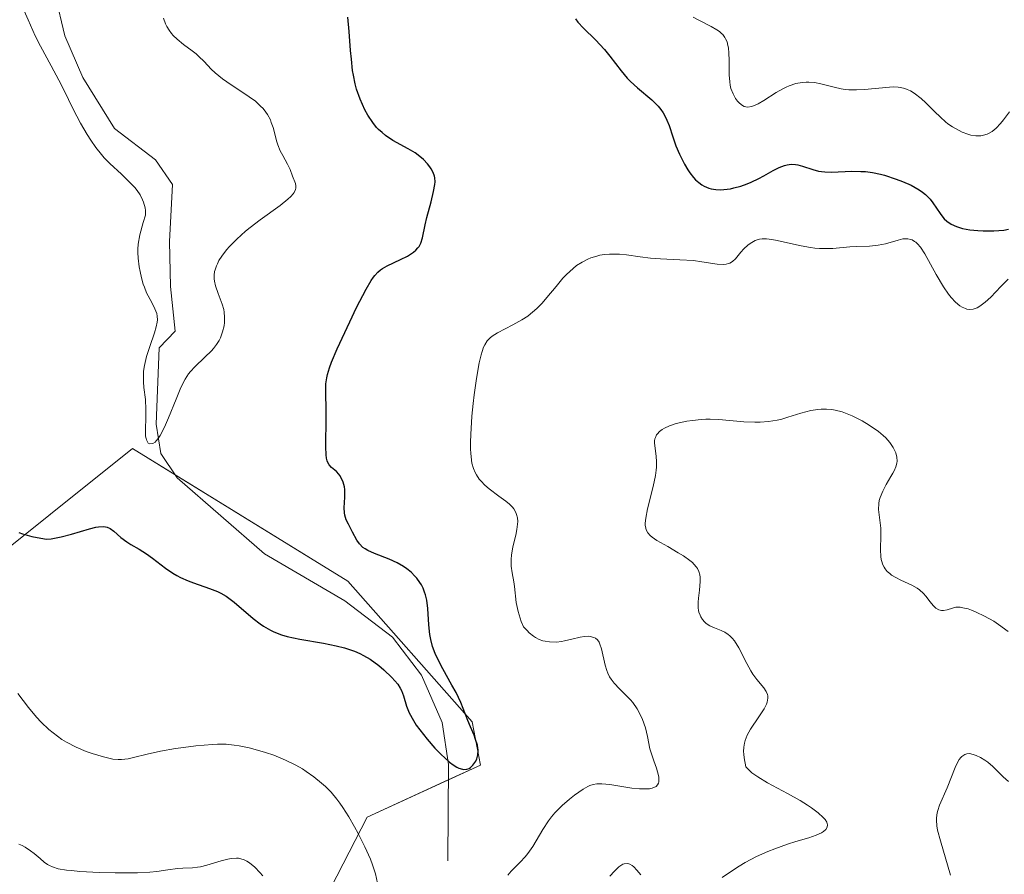
# Model space of a CAD drawing. Units: metres. Extents: x 628935 to 631495, y 4674098 to 4676458.
# Drawn here: x 630120 to 630202, y 4674890 to 4674962 of the extents above; entities that cross this region are included whole.
import ezdxf

# ---------------------------------------------------------------- set-up
doc = ezdxf.new("R2010")
doc.units = ezdxf.units.M
doc.header["$MEASUREMENT"] = 0
for name, color, linetype, lineweight in [('Corriente natural lineal', 142, 'Continuous', 13), ('Curva de nivel maestra', 36, 'Continuous', 30), ('Curva de nivel normal', 36, 'Continuous', 0), ('Matorral', 135, 'Continuous', 0), ('Matorral CxS', 135, 'Continuous', 0), ('Pastizal CxS', 92, 'Continuous', 0)]:
    doc.layers.add(name, color=color, linetype=linetype, lineweight=lineweight)

# ---------------------------------------------------------------- blocks, each defined once
blk = doc.blocks.new('*U174')
at = {"layer": 'Curva de nivel normal', "color": 36, "linetype": 'Continuous', "lineweight": 0}
for points in [[(630202.56, 4674910.72, 435), (630201.75, 4674911.3, 435), (630201.36, 4674911.56, 435), (630200.6, 4674912, 435), (630199.91, 4674912.33, 435), (630199.5, 4674912.5, 435), (630199.24, 4674912.59, 435), (630198.79, 4674912.7, 435), (630198.57, 4674912.73, 435), (630198.21, 4674912.73, 435), (630197.93, 4674912.67, 435), (630197.47, 4674912.51, 435), (630197.17, 4674912.46, 435), (630197.01, 4674912.46, 435), (630196.78, 4674912.53, 435), (630196.54, 4674912.67, 435), (630196.42, 4674912.77, 435), (630196.3, 4674912.89, 435), (630196.06, 4674913.19, 435), (630195.71, 4674913.65, 435), (630195.5, 4674913.88, 435), (630195.16, 4674914.2, 435), (630194.96, 4674914.34, 435), (630194.53, 4674914.59, 435), (630193.61, 4674915, 435), (630193.18, 4674915.21, 435), (630192.84, 4674915.42, 435), (630192.68, 4674915.54, 435), (630192.47, 4674915.73, 435), (630192.3, 4674915.95, 435), (630192.22, 4674916.07, 435), (630192.09, 4674916.34, 435), (630192.04, 4674916.48, 435), (630191.98, 4674916.72, 435), (630191.94, 4674916.97, 435), (630191.92, 4674917.54, 435), (630191.94, 4674918.76, 435), (630191.93, 4674919.34, 435), (630191.75, 4674920.89, 435), (630191.77, 4674921.39, 435), (630191.81, 4674921.64, 435), (630191.89, 4674921.9, 435), (630192.11, 4674922.44, 435), (630192.39, 4674922.98, 435), (630192.78, 4674923.64, 435), (630192.94, 4674923.93, 435), (630193.04, 4674924.13, 435), (630193.19, 4674924.47, 435), (630193.27, 4674924.76, 435), (630193.29, 4674924.94, 435), (630193.27, 4674925.28, 435), (630193.18, 4674925.62, 435), (630193.12, 4674925.79, 435), (630192.98, 4674926.07, 435), (630192.7, 4674926.49, 435), (630192.35, 4674926.88, 435), (630192.14, 4674927.08, 435), (630191.75, 4674927.41, 435), (630190.96, 4674927.95, 435), (630190.38, 4674928.3, 435), (630190.05, 4674928.48, 435), (630189.54, 4674928.73, 435), (630188.99, 4674928.95, 435), (630188.71, 4674929.04, 435), (630188.13, 4674929.19, 435), (630187.84, 4674929.24, 435), (630187.4, 4674929.28, 435), (630186.97, 4674929.28, 435), (630186.68, 4674929.25, 435), (630186.11, 4674929.16, 435), (630185.26, 4674928.94, 435), (630184.18, 4674928.6, 435), (630183.67, 4674928.45, 435), (630183.29, 4674928.36, 435), (630182.57, 4674928.24, 435), (630181.87, 4674928.19, 435), (630181.42, 4674928.19, 435), (630180.51, 4674928.23, 435), (630178.41, 4674928.41, 435), (630177.68, 4674928.43, 435), (630177.32, 4674928.43, 435), (630176.95, 4674928.41, 435), (630176.22, 4674928.34, 435), (630175.74, 4674928.27, 435), (630174.86, 4674928.07, 435), (630174.3, 4674927.88, 435), (630173.88, 4674927.69, 435), (630173.7, 4674927.59, 435), (630173.47, 4674927.42, 435), (630173.3, 4674927.23, 435), (630173.22, 4674927.13, 435), (630173.12, 4674926.92, 435), (630173.08, 4674926.81, 435), (630173.05, 4674926.63, 435), (630173.05, 4674926.45, 435), (630173.09, 4674926.02, 435), (630173.19, 4674925.33, 435), (630173.21, 4674924.91, 435), (630173.2, 4674924.44, 435), (630173.18, 4674924.18, 435), (630173.12, 4674923.75, 435), (630172.93, 4674922.83, 435), (630172.46, 4674920.96, 435), (630172.31, 4674920.18, 435), (630172.28, 4674919.76, 435), (630172.28, 4674919.58, 435), (630172.32, 4674919.34, 435), (630172.36, 4674919.2, 435), (630172.49, 4674918.95, 435), (630172.68, 4674918.73, 435), (630172.84, 4674918.59, 435), (630173.24, 4674918.32, 435), (630174.15, 4674917.8, 435), (630175.03, 4674917.29, 435), (630175.46, 4674917.03, 435), (630176, 4674916.64, 435), (630176.22, 4674916.46, 435), (630176.34, 4674916.33, 435), (630176.55, 4674916.08, 435), (630176.63, 4674915.96, 435), (630176.75, 4674915.71, 435), (630176.82, 4674915.44, 435), (630176.85, 4674915.26, 435), (630176.86, 4674914.88, 435), (630176.79, 4674914.16, 435), (630176.71, 4674913.49, 435), (630176.68, 4674913.15, 435), (630176.69, 4674912.68, 435), (630176.73, 4674912.46, 435), (630176.76, 4674912.32, 435), (630176.85, 4674912.06, 435), (630176.91, 4674911.94, 435), (630177.06, 4674911.71, 435), (630177.23, 4674911.51, 435), (630177.36, 4674911.39, 435), (630177.66, 4674911.19, 435), (630178.05, 4674911.01, 435), (630178.62, 4674910.79, 435), (630178.91, 4674910.65, 435), (630179.2, 4674910.46, 435), (630179.34, 4674910.35, 435), (630179.54, 4674910.16, 435), (630179.73, 4674909.92, 435), (630180.1, 4674909.34, 435), (630180.76, 4674908.04, 435), (630181.09, 4674907.43, 435), (630181.25, 4674907.16, 435), (630181.58, 4674906.7, 435), (630182.16, 4674906, 435), (630182.36, 4674905.71, 435), (630182.47, 4674905.46, 435), (630182.5, 4674905.33, 435), (630182.51, 4674905.14, 435), (630182.46, 4674904.82, 435), (630182.4, 4674904.65, 435), (630182.2, 4674904.26, 435), (630181.75, 4674903.58, 435), (630181.07, 4674902.56, 435), (630180.79, 4674902.05, 435), (630180.61, 4674901.61, 435), (630180.55, 4674901.39, 435), (630180.49, 4674901.05, 435), (630180.48, 4674900.68, 435), (630180.49, 4674900.48, 435), (630180.53, 4674900.16, 435), (630180.68, 4674899.42, 435), (630180.96, 4674899.12, 435), (630181.18, 4674898.92, 435), (630181.66, 4674898.56, 435), (630182.47, 4674898.06, 435), (630184.15, 4674897.18, 435), (630185.21, 4674896.59, 435), (630185.81, 4674896.22, 435), (630186.15, 4674895.99, 435), (630186.72, 4674895.57, 435), (630187.13, 4674895.19, 435), (630187.28, 4674895.02, 435), (630187.44, 4674894.78, 435), (630187.5, 4674894.56, 435), (630187.47, 4674894.36, 435), (630187.35, 4674894.17, 435), (630187.15, 4674894, 435), (630186.98, 4674893.89, 435), (630186.54, 4674893.7, 435), (630185.93, 4674893.49, 435), (630184.84, 4674893.17, 435), (630184.16, 4674892.96, 435), (630183.09, 4674892.57, 435), (630182.5, 4674892.33, 435), (630181.57, 4674891.91, 435), (630180.61, 4674891.41, 435), (630180.12, 4674891.12, 435), (630179.64, 4674890.81, 435), (630178.7, 4674890.16, 435)], [(630171.9, 4674890.39, 435), (630171.57, 4674890.79, 435), (630171.31, 4674891.06, 435), (630171.18, 4674891.16, 435), (630170.99, 4674891.28, 435), (630170.81, 4674891.34, 435), (630170.51, 4674891.31, 435), (630170.41, 4674891.27, 435), (630170.25, 4674891.18, 435), (630170.07, 4674891.05, 435), (630169.7, 4674890.7, 435), (630169.33, 4674890.27, 435)], [(630140.34, 4674890.31, 435), (630140.1, 4674890.58, 435), (630139.67, 4674891.02, 435), (630139.23, 4674891.39, 435), (630139.02, 4674891.53, 435), (630138.75, 4674891.66, 435), (630138.61, 4674891.71, 435), (630138.33, 4674891.77, 435), (630138.14, 4674891.78, 435), (630137.71, 4674891.75, 435), (630137.44, 4674891.7, 435), (630136.87, 4674891.56, 435), (630135.69, 4674891.21, 435), (630135.15, 4674891.07, 435), (630134.91, 4674891.02, 435), (630134.47, 4674890.97, 435), (630133.66, 4674890.94, 435), (630133.22, 4674890.91, 435), (630132.42, 4674890.8, 435), (630131.49, 4674890.68, 435), (630130.92, 4674890.62, 435), (630129.9, 4674890.56, 435), (630129.31, 4674890.55, 435), (630128.03, 4674890.55, 435), (630126.71, 4674890.59, 435), (630125.07, 4674890.68, 435), (630124.39, 4674890.74, 435), (630123.95, 4674890.79, 435), (630123.28, 4674890.9, 435), (630122.79, 4674891.05, 435), (630122.54, 4674891.16, 435), (630122.39, 4674891.25, 435), (630122.1, 4674891.46, 435), (630121.76, 4674891.75, 435), (630121.25, 4674892.18, 435), (630120.97, 4674892.39, 435), (630120.5, 4674892.69, 435), (630120.25, 4674892.83, 435), (630119.99, 4674892.95, 435)]]:
    blk.add_polyline3d(points, dxfattribs=at)
blk = doc.blocks.new('*U177')
at = {"layer": 'Curva de nivel normal', "color": 36, "linetype": 'Continuous', "lineweight": 0}
for points in [[(630202.56, 4674940.13, 430), (630201.97, 4674939.52, 430), (630201.11, 4674938.62, 430), (630200.66, 4674938.21, 430), (630200.21, 4674937.88, 430), (630199.99, 4674937.75, 430), (630199.66, 4674937.64, 430), (630199.34, 4674937.61, 430), (630199.13, 4674937.63, 430), (630199, 4674937.67, 430), (630198.73, 4674937.79, 430), (630198.54, 4674937.91, 430), (630198.17, 4674938.22, 430), (630197.81, 4674938.6, 430), (630197.59, 4674938.89, 430), (630197.18, 4674939.49, 430), (630196.57, 4674940.51, 430), (630195.62, 4674942.24, 430), (630195.24, 4674942.81, 430), (630195.01, 4674943.08, 430), (630194.86, 4674943.22, 430), (630194.76, 4674943.29, 430), (630194.56, 4674943.41, 430), (630194.44, 4674943.45, 430), (630194.2, 4674943.5, 430), (630193.95, 4674943.51, 430), (630193.77, 4674943.49, 430), (630193.38, 4674943.4, 430), (630192.34, 4674943.09, 430), (630191.71, 4674942.96, 430), (630190.99, 4674942.89, 430), (630189.92, 4674942.85, 430), (630189.35, 4674942.82, 430), (630187.94, 4674942.7, 430), (630187.5, 4674942.68, 430), (630186.81, 4674942.69, 430), (630186.44, 4674942.72, 430), (630186.06, 4674942.77, 430), (630185.28, 4674942.91, 430), (630183.14, 4674943.4, 430), (630182.62, 4674943.48, 430), (630182.4, 4674943.51, 430), (630182.03, 4674943.51, 430), (630181.82, 4674943.48, 430), (630181.69, 4674943.45, 430), (630181.44, 4674943.36, 430), (630181.02, 4674943.12, 430), (630180.84, 4674942.98, 430), (630180.49, 4674942.67, 430), (630180.25, 4674942.4, 430), (630179.8, 4674941.83, 430), (630179.55, 4674941.6, 430), (630179.34, 4674941.47, 430), (630179.22, 4674941.43, 430), (630179.02, 4674941.38, 430), (630178.8, 4674941.36, 430), (630178.28, 4674941.38, 430), (630177.01, 4674941.58, 430), (630176.29, 4674941.68, 430), (630175.15, 4674941.75, 430), (630173.55, 4674941.82, 430), (630172.71, 4674941.89, 430), (630171.85, 4674942, 430), (630170.7, 4674942.15, 430), (630170.13, 4674942.21, 430), (630169.57, 4674942.23, 430), (630169.29, 4674942.22, 430), (630168.88, 4674942.19, 430), (630168.48, 4674942.13, 430), (630168.23, 4674942.06, 430), (630167.72, 4674941.9, 430), (630167.47, 4674941.8, 430), (630167, 4674941.55, 430), (630166.54, 4674941.26, 430), (630166.25, 4674941.03, 430), (630165.69, 4674940.53, 430), (630165.4, 4674940.21, 430), (630164.83, 4674939.53, 430), (630164.07, 4674938.59, 430), (630163.68, 4674938.14, 430), (630163.26, 4674937.71, 430), (630163.04, 4674937.51, 430), (630162.7, 4674937.23, 430), (630162.46, 4674937.05, 430), (630161.97, 4674936.73, 430), (630161.23, 4674936.32, 430), (630159.93, 4674935.65, 430), (630159.5, 4674935.38, 430), (630159.32, 4674935.24, 430), (630159.08, 4674934.98, 430), (630158.87, 4674934.65, 430), (630158.78, 4674934.45, 430), (630158.65, 4674934.09, 430), (630158.57, 4674933.81, 430), (630158.42, 4674933.14, 430), (630158.18, 4674931.83, 430), (630157.99, 4674930.46, 430), (630157.91, 4674929.75, 430), (630157.81, 4674928.68, 430), (630157.71, 4674927.17, 430), (630157.69, 4674926.51, 430), (630157.69, 4674925.93, 430), (630157.71, 4674925.59, 430), (630157.77, 4674925.01, 430), (630157.81, 4674924.76, 430), (630157.93, 4674924.33, 430), (630158.07, 4674923.99, 430), (630158.18, 4674923.79, 430), (630158.42, 4674923.44, 430), (630158.57, 4674923.26, 430), (630158.89, 4674922.93, 430), (630159.25, 4674922.61, 430), (630160.06, 4674922, 430), (630160.65, 4674921.58, 430), (630160.93, 4674921.34, 430), (630161.19, 4674921.09, 430), (630161.3, 4674920.95, 430), (630161.48, 4674920.64, 430), (630161.54, 4674920.47, 430), (630161.61, 4674920.2, 430), (630161.63, 4674919.89, 430), (630161.62, 4674919.68, 430), (630161.56, 4674919.23, 430), (630161.46, 4674918.75, 430), (630161.22, 4674917.78, 430), (630161.1, 4674917.09, 430), (630161.07, 4674916.76, 430), (630161.08, 4674916.16, 430), (630161.16, 4674915.6, 430), (630161.31, 4674914.85, 430), (630161.37, 4674914.46, 430), (630161.51, 4674913.14, 430), (630161.66, 4674912.38, 430), (630161.82, 4674911.83, 430), (630161.92, 4674911.54, 430), (630162.12, 4674911.09, 430), (630162.41, 4674910.78, 430), (630162.59, 4674910.61, 430), (630162.94, 4674910.33, 430), (630163.1, 4674910.22, 430), (630163.42, 4674910.05, 430), (630163.72, 4674909.94, 430), (630163.91, 4674909.89, 430), (630164.28, 4674909.84, 430), (630164.87, 4674909.83, 430), (630165.27, 4674909.88, 430), (630165.54, 4674909.93, 430), (630166.15, 4674910.06, 430), (630166.84, 4674910.23, 430), (630167.19, 4674910.29, 430), (630167.52, 4674910.31, 430), (630167.68, 4674910.3, 430), (630167.98, 4674910.22, 430), (630168.11, 4674910.15, 430), (630168.28, 4674910.01, 430), (630168.42, 4674909.81, 430), (630168.49, 4674909.64, 430), (630168.62, 4674909.26, 430), (630168.92, 4674907.89, 430), (630169.06, 4674907.44, 430), (630169.15, 4674907.22, 430), (630169.3, 4674906.92, 430), (630169.42, 4674906.74, 430), (630169.68, 4674906.39, 430), (630170.13, 4674905.92, 430), (630170.74, 4674905.32, 430), (630171.04, 4674905.01, 430), (630171.24, 4674904.77, 430), (630171.59, 4674904.25, 430), (630171.89, 4674903.72, 430), (630172.05, 4674903.36, 430), (630172.29, 4674902.66, 430), (630172.46, 4674901.93, 430), (630172.67, 4674900.92, 430), (630172.85, 4674900.34, 430), (630173, 4674899.9, 430), (630173.22, 4674899.3, 430), (630173.31, 4674899, 430), (630173.4, 4674898.58, 430), (630173.42, 4674898.38, 430), (630173.4, 4674898.15, 430), (630173.37, 4674898.04, 430), (630173.3, 4674897.9, 430), (630173.19, 4674897.78, 430), (630172.85, 4674897.62, 430), (630172.63, 4674897.58, 430), (630172.1, 4674897.56, 430), (630171.8, 4674897.57, 430), (630171.16, 4674897.64, 430), (630169.32, 4674897.92, 430), (630168.65, 4674897.99, 430), (630168.38, 4674897.99, 430), (630168.22, 4674897.98, 430), (630167.93, 4674897.93, 430), (630167.66, 4674897.84, 430), (630167.48, 4674897.76, 430), (630167.08, 4674897.53, 430), (630166.36, 4674897.03, 430), (630165.96, 4674896.72, 430), (630165.34, 4674896.18, 430), (630164.74, 4674895.57, 430), (630164.46, 4674895.24, 430), (630164.2, 4674894.89, 430), (630163.72, 4674894.17, 430), (630162.88, 4674892.76, 430), (630162.47, 4674892.16, 430), (630162.26, 4674891.9, 430), (630161.84, 4674891.45, 430), (630161.07, 4674890.71, 430), (630160.79, 4674890.35, 430)], [(630149.91, 4674889.7, 430), (630149.75, 4674890.48, 430), (630149.52, 4674891.22, 430), (630149.33, 4674891.71, 430), (630148.87, 4674892.73, 430), (630148.31, 4674893.84, 430), (630148, 4674894.41, 430), (630147.52, 4674895.24, 430), (630147.02, 4674896.02, 430), (630146.78, 4674896.38, 430), (630146.53, 4674896.7, 430), (630146.05, 4674897.28, 430), (630145.57, 4674897.76, 430), (630145.25, 4674898.05, 430), (630144.62, 4674898.56, 430), (630143.98, 4674899.02, 430), (630143.65, 4674899.23, 430), (630143.12, 4674899.54, 430), (630142.25, 4674899.97, 430), (630141.26, 4674900.37, 430), (630140.57, 4674900.61, 430), (630140.11, 4674900.75, 430), (630139.21, 4674901, 430), (630138.38, 4674901.17, 430), (630137.96, 4674901.23, 430), (630137.3, 4674901.29, 430), (630136.57, 4674901.29, 430), (630136.16, 4674901.28, 430), (630134.75, 4674901.15, 430), (630133.74, 4674901.03, 430), (630133.07, 4674900.93, 430), (630131.82, 4674900.72, 430), (630130.69, 4674900.47, 430), (630129.55, 4674900.19, 430), (630129.1, 4674900.09, 430), (630128.55, 4674900.02, 430), (630128.28, 4674900.02, 430), (630127.84, 4674900.06, 430), (630127.6, 4674900.1, 430), (630127.04, 4674900.23, 430), (630126.11, 4674900.51, 430), (630125.6, 4674900.7, 430), (630124.78, 4674901.04, 430), (630123.97, 4674901.46, 430), (630123.58, 4674901.7, 430), (630123.2, 4674901.96, 430), (630122.48, 4674902.53, 430), (630121.84, 4674903.14, 430), (630121.45, 4674903.56, 430), (630120.78, 4674904.36, 430), (630119.9, 4674905.54, 430)]]:
    blk.add_polyline3d(points, dxfattribs=at)
blk = doc.blocks.new('*U191')
at = {"layer": 'Curva de nivel normal', "color": 36, "linetype": 'Continuous', "lineweight": 0}
blk.add_polyline3d([(630202.6, 4674898.18, 440), (630202.16, 4674898.56, 440), (630201.6, 4674899.14, 440), (630201.3, 4674899.43, 440), (630200.86, 4674899.8, 440), (630200.62, 4674899.96, 440), (630200.26, 4674900.19, 440), (630199.91, 4674900.36, 440), (630199.74, 4674900.42, 440), (630199.46, 4674900.5, 440), (630199.32, 4674900.51, 440), (630199.13, 4674900.5, 440), (630198.95, 4674900.44, 440), (630198.86, 4674900.39, 440), (630198.69, 4674900.26, 440), (630198.61, 4674900.18, 440), (630198.49, 4674900.02, 440), (630198.37, 4674899.82, 440), (630198.14, 4674899.36, 440), (630197.48, 4674897.66, 440), (630196.85, 4674896.2, 440), (630196.7, 4674895.77, 440), (630196.64, 4674895.57, 440), (630196.58, 4674895.16, 440), (630196.58, 4674894.95, 440), (630196.62, 4674894.48, 440), (630196.68, 4674894.12, 440), (630196.91, 4674893.22, 440), (630197.76, 4674890.35, 440)], dxfattribs=at)
blk = doc.blocks.new('*U198')
at = {"layer": 'Curva de nivel maestra', "color": 36, "linetype": 'Continuous', "lineweight": 30}
for points in [[(630119.97, 4674918.99, 425), (630120.3, 4674918.87, 425), (630121.07, 4674918.65, 425), (630121.52, 4674918.55, 425), (630122.28, 4674918.42, 425), (630122.68, 4674918.45, 425), (630122.96, 4674918.49, 425), (630123.53, 4674918.61, 425), (630124.38, 4674918.83, 425), (630125.87, 4674919.28, 425), (630126.42, 4674919.42, 425), (630126.64, 4674919.46, 425), (630127.01, 4674919.49, 425), (630127.22, 4674919.46, 425), (630127.35, 4674919.42, 425), (630127.61, 4674919.3, 425), (630127.9, 4674919.1, 425), (630128.51, 4674918.57, 425), (630128.99, 4674918.19, 425), (630129.32, 4674917.98, 425), (630130.02, 4674917.58, 425), (630130.65, 4674917.19, 425), (630131.14, 4674916.83, 425), (630132.24, 4674915.99, 425), (630132.85, 4674915.59, 425), (630133.16, 4674915.4, 425), (630133.48, 4674915.23, 425), (630134.12, 4674914.95, 425), (630134.55, 4674914.78, 425), (630135.91, 4674914.31, 425), (630136.56, 4674914.05, 425), (630136.85, 4674913.9, 425), (630137.28, 4674913.65, 425), (630137.96, 4674913.16, 425), (630139.55, 4674911.8, 425), (630140.12, 4674911.36, 425), (630140.41, 4674911.16, 425), (630140.99, 4674910.82, 425), (630141.28, 4674910.67, 425), (630141.92, 4674910.43, 425), (630142.38, 4674910.29, 425), (630143.44, 4674910.06, 425), (630145.42, 4674909.74, 425), (630146.48, 4674909.52, 425), (630147.17, 4674909.34, 425), (630147.51, 4674909.24, 425), (630148, 4674909.06, 425), (630148.46, 4674908.86, 425), (630148.76, 4674908.71, 425), (630149.3, 4674908.39, 425), (630150.03, 4674907.87, 425), (630150.45, 4674907.52, 425), (630151.12, 4674906.88, 425), (630151.61, 4674906.31, 425), (630151.82, 4674905.99, 425), (630151.93, 4674905.78, 425), (630152.09, 4674905.34, 425), (630152.35, 4674904.47, 425), (630152.58, 4674903.92, 425), (630152.93, 4674903.27, 425), (630153.16, 4674902.9, 425), (630153.76, 4674902.1, 425), (630154.07, 4674901.72, 425), (630154.72, 4674900.98, 425), (630155.22, 4674900.46, 425), (630155.93, 4674899.81, 425), (630156.25, 4674899.57, 425), (630156.54, 4674899.39, 425), (630156.71, 4674899.3, 425), (630157.01, 4674899.2, 425), (630157.14, 4674899.18, 425), (630157.37, 4674899.2, 425), (630157.57, 4674899.28, 425), (630157.68, 4674899.35, 425), (630157.88, 4674899.55, 425), (630158.06, 4674899.77, 425), (630158.13, 4674899.89, 425), (630158.22, 4674900.08, 425), (630158.31, 4674900.41, 425), (630158.33, 4674900.79, 425), (630158.31, 4674901, 425), (630158.26, 4674901.22, 425), (630158.11, 4674901.7, 425), (630157.98, 4674902.04, 425), (630157.68, 4674902.74, 425), (630157.46, 4674903.27, 425), (630156.87, 4674904.78, 425), (630156.48, 4674905.62, 425), (630156.14, 4674906.24, 425), (630155.38, 4674907.58, 425), (630154.87, 4674908.56, 425), (630154.74, 4674908.87, 425), (630154.52, 4674909.47, 425), (630154.37, 4674910.05, 425), (630154.3, 4674910.45, 425), (630154.21, 4674911.27, 425), (630154.12, 4674912.63, 425), (630154.03, 4674913.33, 425), (630153.93, 4674913.78, 425), (630153.86, 4674914, 425), (630153.74, 4674914.32, 425), (630153.59, 4674914.62, 425), (630153.47, 4674914.81, 425), (630153.2, 4674915.17, 425), (630153.05, 4674915.34, 425), (630152.72, 4674915.66, 425), (630152.36, 4674915.95, 425), (630152.1, 4674916.13, 425), (630151.56, 4674916.44, 425), (630150.91, 4674916.74, 425), (630149.66, 4674917.23, 425), (630149.13, 4674917.47, 425), (630148.9, 4674917.6, 425), (630148.71, 4674917.73, 425), (630148.41, 4674918.02, 425), (630148.19, 4674918.33, 425), (630147.85, 4674919, 425), (630147.49, 4674919.68, 425), (630147.32, 4674920.04, 425), (630147.2, 4674920.42, 425), (630147.16, 4674920.62, 425), (630147.14, 4674921.04, 425), (630147.19, 4674921.93, 425), (630147.2, 4674922.37, 425), (630147.19, 4674922.58, 425), (630147.16, 4674922.79, 425), (630147.06, 4674923.18, 425), (630146.9, 4674923.53, 425), (630146.78, 4674923.74, 425), (630146.69, 4674923.86, 425), (630146.5, 4674924.06, 425), (630146.36, 4674924.19, 425), (630146.07, 4674924.41, 425), (630145.88, 4674924.62, 425), (630145.78, 4674924.83, 425), (630145.73, 4674924.95, 425), (630145.68, 4674925.18, 425), (630145.65, 4674925.46, 425), (630145.61, 4674926.14, 425), (630145.65, 4674928.57, 425), (630145.64, 4674929.31, 425), (630145.6, 4674930.57, 425), (630145.62, 4674931.39, 425), (630145.69, 4674931.9, 425), (630145.75, 4674932.17, 425), (630145.92, 4674932.74, 425), (630146.09, 4674933.19, 425), (630146.56, 4674934.31, 425), (630147.61, 4674936.57, 425), (630148.18, 4674937.77, 425), (630148.98, 4674939.3, 425), (630149.4, 4674940.02, 425), (630149.59, 4674940.3, 425), (630149.71, 4674940.45, 425), (630149.94, 4674940.71, 425), (630150.18, 4674940.91, 425), (630150.35, 4674941.03, 425), (630150.74, 4674941.25, 425), (630151.85, 4674941.77, 425), (630152.42, 4674942.06, 425), (630152.92, 4674942.39, 425), (630153.13, 4674942.56, 425), (630153.3, 4674942.74, 425), (630153.39, 4674942.87, 425), (630153.54, 4674943.14, 425), (630153.69, 4674943.59, 425), (630153.91, 4674944.66, 425), (630154.05, 4674945.29, 425), (630154.39, 4674946.6, 425), (630154.61, 4674947.46, 425), (630154.72, 4674948.04, 425), (630154.74, 4674948.27, 425), (630154.72, 4674948.59, 425), (630154.68, 4674948.74, 425), (630154.57, 4674949.04, 425), (630154.4, 4674949.35, 425), (630154.3, 4674949.51, 425), (630154.11, 4674949.75, 425), (630153.76, 4674950.13, 425), (630153.32, 4674950.49, 425), (630153.06, 4674950.67, 425), (630152.49, 4674951.01, 425), (630151.21, 4674951.71, 425), (630150.59, 4674952.13, 425), (630150.3, 4674952.37, 425), (630150.02, 4674952.63, 425), (630149.85, 4674952.81, 425), (630149.53, 4674953.21, 425), (630149.12, 4674953.84, 425), (630148.88, 4674954.28, 425), (630148.48, 4674955.16, 425), (630148.18, 4674956, 425), (630148.06, 4674956.44, 425), (630147.91, 4674957.16, 425), (630147.84, 4674957.57, 425), (630147.74, 4674958.5, 425), (630147.68, 4674959.22, 425), (630147.56, 4674960.82, 425), (630147.45, 4674962.01, 425)], [(630166.45, 4674961.86, 425), (630166.66, 4674961.6, 425), (630167.11, 4674961.1, 425), (630168.11, 4674960.12, 425), (630168.86, 4674959.32, 425), (630169.33, 4674958.74, 425), (630170.27, 4674957.52, 425), (630170.77, 4674956.93, 425), (630171.04, 4674956.64, 425), (630171.63, 4674956.11, 425), (630172.82, 4674955.11, 425), (630173.34, 4674954.59, 425), (630173.57, 4674954.31, 425), (630173.76, 4674954.02, 425), (630173.88, 4674953.82, 425), (630174.08, 4674953.4, 425), (630174.26, 4674952.96, 425), (630174.58, 4674952.02, 425), (630174.84, 4674951.27, 425), (630175.13, 4674950.58, 425), (630175.29, 4674950.23, 425), (630175.55, 4674949.73, 425), (630175.83, 4674949.25, 425), (630175.99, 4674949.02, 425), (630176.31, 4674948.61, 425), (630176.47, 4674948.43, 425), (630176.74, 4674948.2, 425), (630177.01, 4674948, 425), (630177.2, 4674947.9, 425), (630177.58, 4674947.74, 425), (630177.78, 4674947.68, 425), (630178.18, 4674947.62, 425), (630178.58, 4674947.6, 425), (630178.84, 4674947.61, 425), (630179.38, 4674947.68, 425), (630179.67, 4674947.75, 425), (630180.24, 4674947.9, 425), (630180.78, 4674948.09, 425), (630181.12, 4674948.24, 425), (630181.75, 4674948.54, 425), (630182.18, 4674948.77, 425), (630182.94, 4674949.2, 425), (630183.45, 4674949.47, 425), (630183.89, 4674949.63, 425), (630184.12, 4674949.69, 425), (630184.46, 4674949.73, 425), (630184.82, 4674949.71, 425), (630185.01, 4674949.68, 425), (630185.4, 4674949.57, 425), (630186.27, 4674949.29, 425), (630186.75, 4674949.16, 425), (630187, 4674949.12, 425), (630187.27, 4674949.09, 425), (630187.81, 4674949.07, 425), (630189.51, 4674949.14, 425), (630190.27, 4674949.13, 425), (630190.65, 4674949.11, 425), (630191.25, 4674949.03, 425), (630191.9, 4674948.9, 425), (630192.24, 4674948.81, 425), (630193.23, 4674948.49, 425), (630193.74, 4674948.3, 425), (630194.48, 4674947.97, 425), (630195.14, 4674947.6, 425), (630195.42, 4674947.41, 425), (630195.67, 4674947.21, 425), (630196.07, 4674946.8, 425), (630196.29, 4674946.52, 425), (630196.88, 4674945.61, 425), (630197.11, 4674945.31, 425), (630197.24, 4674945.17, 425), (630197.45, 4674944.98, 425), (630197.82, 4674944.73, 425), (630198.25, 4674944.52, 425), (630198.5, 4674944.44, 425), (630198.77, 4674944.37, 425), (630199.38, 4674944.25, 425), (630200.03, 4674944.19, 425), (630200.48, 4674944.16, 425), (630201.37, 4674944.16, 425), (630202.2, 4674944.23, 425), (630202.61, 4674944.3, 425)]]:
    blk.add_polyline3d(points, dxfattribs=at)

msp = doc.modelspace()

# ---------------------------------------------------------------- linework, layer by layer
at = {"layer": 'Corriente natural lineal', "color": 142, "linetype": 'Continuous', "lineweight": 13}
msp.add_polyline3d([(630155.8, 4674891.57, 426.368), (630155.84, 4674899.6, 424.983), (630155.31, 4674903.1, 424.691), (630153.61, 4674907.06, 424.907), (630151.18, 4674910.23, 423.734), (630147.19, 4674913.26, 423.111), (630140.5, 4674917.19, 422.504), (630133.2, 4674923.53, 420.525), (630131.85, 4674925.56, 419.932), (630131.44, 4674928.02, 419.202), (630131.69, 4674934.4, 418.255), (630133.03, 4674935.79, 418.663), (630132.63, 4674939.53, 418.474), (630132.56, 4674943.27, 417.454), (630132.82, 4674948.04, 417.6), (630131.4, 4674950.09, 417.541), (630127.97, 4674952.72, 416.554), (630125.33, 4674956.96, 416.441), (630123.81, 4674960.46, 417.733), (630123.01, 4674963.87, 417.904)], dxfattribs=at)
at = {"layer": 'Curva de nivel normal', "color": 36, "linetype": 'Continuous', "lineweight": 0}
for points in [[(630120.23, 4674962.98, 420), (630120.75, 4674961.79, 420), (630121.36, 4674960.44, 420), (630121.79, 4674959.58, 420), (630122.67, 4674957.95, 420), (630123.32, 4674956.74, 420), (630123.74, 4674955.93, 420), (630124.53, 4674954.32, 420), (630125.13, 4674953.16, 420), (630125.69, 4674952.2, 420), (630125.98, 4674951.75, 420), (630126.42, 4674951.12, 420), (630126.88, 4674950.54, 420), (630127.12, 4674950.27, 420), (630127.59, 4674949.78, 420), (630128.55, 4674948.89, 420), (630129.26, 4674948.21, 420), (630129.66, 4674947.78, 420), (630129.85, 4674947.54, 420), (630130.1, 4674947.17, 420), (630130.31, 4674946.77, 420), (630130.4, 4674946.56, 420), (630130.52, 4674946.1, 420), (630130.55, 4674945.86, 420), (630130.56, 4674945.47, 420), (630130.35, 4674944.85, 420), (630130.08, 4674943.84, 420), (630129.94, 4674943.06, 420), (630129.91, 4674942.63, 420), (630129.91, 4674942.37, 420), (630129.94, 4674941.88, 420), (630130.03, 4674941.15, 420), (630130.1, 4674940.78, 420), (630130.22, 4674940.24, 420), (630130.37, 4674939.71, 420), (630130.46, 4674939.47, 420), (630130.65, 4674939, 420), (630131.08, 4674938.18, 420), (630131.34, 4674937.66, 420), (630131.5, 4674937.26, 420), (630131.54, 4674937.05, 420), (630131.55, 4674936.73, 420), (630131.54, 4674936.55, 420), (630131.46, 4674936.14, 420), (630131.31, 4674935.65, 420), (630130.91, 4674934.52, 420), (630130.64, 4674933.67, 420), (630130.46, 4674932.91, 420), (630130.4, 4674932.45, 420), (630130.38, 4674932.15, 420), (630130.39, 4674931.55, 420), (630130.43, 4674931.08, 420), (630130.55, 4674930.07, 420), (630130.59, 4674929.24, 420), (630130.58, 4674928.65, 420), (630130.55, 4674927.5, 420), (630130.57, 4674927.02, 420), (630130.61, 4674926.82, 420), (630130.64, 4674926.72, 420), (630130.72, 4674926.54, 420), (630130.79, 4674926.45, 420), (630130.92, 4674926.37, 420), (630131.17, 4674926.4, 420), (630131.36, 4674926.53, 420), (630131.46, 4674926.63, 420), (630131.62, 4674926.83, 420), (630131.78, 4674927.09, 420), (630132.13, 4674927.76, 420), (630132.47, 4674928.54, 420), (630133.11, 4674930.12, 420), (630133.46, 4674930.96, 420), (630133.62, 4674931.32, 420), (630133.87, 4674931.79, 420), (630134.15, 4674932.22, 420), (630134.32, 4674932.42, 420), (630134.68, 4674932.82, 420), (630135.5, 4674933.61, 420), (630136.06, 4674934.16, 420), (630136.22, 4674934.34, 420), (630136.49, 4674934.68, 420), (630136.7, 4674935.01, 420), (630136.81, 4674935.24, 420), (630136.99, 4674935.72, 420), (630137.11, 4674936.24, 420), (630137.15, 4674936.52, 420), (630137.16, 4674936.95, 420), (630137.13, 4674937.39, 420), (630137.09, 4674937.61, 420), (630136.96, 4674938.05, 420), (630136.62, 4674938.93, 420), (630136.4, 4674939.58, 420), (630136.32, 4674939.97, 420), (630136.3, 4674940.16, 420), (630136.3, 4674940.46, 420), (630136.33, 4674940.76, 420), (630136.37, 4674940.92, 420), (630136.48, 4674941.25, 420), (630136.56, 4674941.42, 420), (630136.69, 4674941.68, 420), (630136.93, 4674942.06, 420), (630137.33, 4674942.58, 420), (630137.57, 4674942.85, 420), (630138.18, 4674943.48, 420), (630138.9, 4674944.13, 420), (630139.29, 4674944.45, 420), (630140.14, 4674945.09, 420), (630141.79, 4674946.29, 420), (630142.44, 4674946.81, 420), (630142.68, 4674947.04, 420), (630142.87, 4674947.25, 420), (630142.96, 4674947.38, 420), (630143.07, 4674947.62, 420), (630143.1, 4674947.73, 420), (630143.11, 4674947.93, 420), (630143.07, 4674948.12, 420), (630142.84, 4674948.72, 420), (630142.63, 4674949.28, 420), (630142.42, 4674949.74, 420), (630142.03, 4674950.45, 420), (630141.81, 4674950.86, 420), (630141.61, 4674951.34, 420), (630141.52, 4674951.6, 420), (630141.21, 4674952.79, 420), (630141.06, 4674953.22, 420), (630140.98, 4674953.44, 420), (630140.75, 4674953.87, 420), (630140.61, 4674954.08, 420), (630140.37, 4674954.39, 420), (630140.17, 4674954.59, 420), (630139.73, 4674954.99, 420), (630139.22, 4674955.37, 420), (630137.34, 4674956.61, 420), (630136.98, 4674956.86, 420), (630136.38, 4674957.36, 420), (630136.04, 4674957.68, 420), (630135.45, 4674958.3, 420), (630135.01, 4674958.73, 420), (630134.78, 4674958.94, 420), (630134.45, 4674959.21, 420), (630133.73, 4674959.73, 420), (630133.2, 4674960.16, 420), (630132.87, 4674960.48, 420), (630132.72, 4674960.65, 420), (630132.52, 4674960.93, 420), (630132.34, 4674961.24, 420), (630132.24, 4674961.46, 420), (630132.07, 4674961.93, 420)], [(630176.28, 4674962, 420), (630176.74, 4674961.76, 420), (630177.77, 4674961.24, 420), (630178.25, 4674960.96, 420), (630178.46, 4674960.81, 420), (630178.63, 4674960.66, 420), (630178.74, 4674960.55, 420), (630178.91, 4674960.32, 420), (630178.98, 4674960.2, 420), (630179.1, 4674959.94, 420), (630179.18, 4674959.65, 420), (630179.22, 4674959.45, 420), (630179.26, 4674959, 420), (630179.28, 4674958.43, 420), (630179.29, 4674957.2, 420), (630179.33, 4674956.6, 420), (630179.37, 4674956.32, 420), (630179.43, 4674956.06, 420), (630179.6, 4674955.6, 420), (630179.81, 4674955.21, 420), (630179.97, 4674955, 420), (630180.08, 4674954.88, 420), (630180.31, 4674954.68, 420), (630180.54, 4674954.56, 420), (630180.66, 4674954.52, 420), (630180.85, 4674954.5, 420), (630181.15, 4674954.55, 420), (630181.32, 4674954.6, 420), (630181.71, 4674954.78, 420), (630182.16, 4674955.05, 420), (630183.21, 4674955.71, 420), (630183.76, 4674956.02, 420), (630184.03, 4674956.16, 420), (630184.3, 4674956.28, 420), (630184.84, 4674956.46, 420), (630185.36, 4674956.56, 420), (630185.71, 4674956.59, 420), (630185.94, 4674956.59, 420), (630186.41, 4674956.55, 420), (630186.94, 4674956.45, 420), (630188.05, 4674956.16, 420), (630188.64, 4674956.03, 420), (630188.95, 4674955.98, 420), (630189.27, 4674955.95, 420), (630189.92, 4674955.93, 420), (630190.59, 4674955.96, 420), (630192.66, 4674956.17, 420), (630193.03, 4674956.19, 420), (630193.4, 4674956.17, 420), (630193.58, 4674956.14, 420), (630193.95, 4674956.05, 420), (630194.14, 4674955.98, 420), (630194.42, 4674955.85, 420), (630194.71, 4674955.67, 420), (630195.3, 4674955.21, 420), (630195.69, 4674954.86, 420), (630196.42, 4674954.14, 420), (630196.92, 4674953.65, 420), (630197.34, 4674953.26, 420), (630197.53, 4674953.11, 420), (630197.91, 4674952.84, 420), (630198.17, 4674952.7, 420), (630198.74, 4674952.42, 420), (630199.21, 4674952.24, 420), (630199.46, 4674952.17, 420), (630199.87, 4674952.1, 420), (630200.15, 4674952.1, 420), (630200.3, 4674952.11, 420), (630200.52, 4674952.15, 420), (630200.83, 4674952.25, 420), (630200.98, 4674952.32, 420), (630201.22, 4674952.46, 420), (630201.58, 4674952.74, 420), (630201.94, 4674953.13, 420), (630202.18, 4674953.43, 420), (630202.67, 4674954.11, 420)]]:
    msp.add_polyline3d(points, dxfattribs=at)
at = {"layer": 'Matorral', "color": 135, "linetype": 'Continuous', "lineweight": 0}
msp.add_polyline3d([(630115.624, 4674878.261, 443.881), (630128.766, 4674869.269, 446.734), (630138.172, 4674870.124, 441.58), (630140.49, 4674878.535, 438.312), (630149.062, 4674895.213, 428.625), (630155.834, 4674898.319, 425.145), (630158.514, 4674899.548, 425.289), (630157.818, 4674903.161, 425.025), (630147.443, 4674914.92, 423.511), (630133.026, 4674923.792, 420.483), (630129.459, 4674925.987, 420.742), (630115.625, 4674914.92, 426.818)], dxfattribs=at)
at = {"layer": 'Matorral CxS', "color": 135, "linetype": 'Continuous', "lineweight": 0}
msp.add_polyline3d([(630115.625, 4674914.92, 426.818), (630129.459, 4674925.987, 420.742), (630147.443, 4674914.92, 423.51), (630157.818, 4674903.161, 425.025), (630158.514, 4674899.548, 425.289), (630149.062, 4674895.213, 428.625), (630140.49, 4674878.535, 438.312), (630138.172, 4674870.124, 441.58), (630128.766, 4674869.269, 446.734), (630115.624, 4674878.261, 443.881)], dxfattribs=at)
at = {"layer": 'Pastizal CxS', "color": 92, "linetype": 'Continuous', "lineweight": 0}
for points in [[(630115.624, 4674878.261, 443.881), (630128.766, 4674869.269, 446.734), (630138.172, 4674870.124, 441.58), (630140.49, 4674878.535, 438.312), (630149.062, 4674895.213, 428.625), (630158.514, 4674899.548, 425.289), (630157.818, 4674903.161, 425.025), (630147.443, 4674914.92, 423.51), (630129.459, 4674925.987, 420.742), (630115.625, 4674914.92, 426.818)], [(630115.624, 4674878.261, 443.881), (630128.766, 4674869.269, 446.734), (630138.172, 4674870.124, 441.58), (630140.49, 4674878.535, 438.312), (630149.062, 4674895.213, 428.625), (630155.834, 4674898.319, 425.145), (630158.514, 4674899.548, 425.289), (630157.818, 4674903.161, 425.025), (630147.443, 4674914.92, 423.511), (630133.026, 4674923.792, 420.483), (630129.459, 4674925.987, 420.742), (630115.625, 4674914.92, 426.818)]]:
    msp.add_polyline3d(points, dxfattribs=at)

# ---------------------------------------------------------------- block references
at = {"layer": 'Curva de nivel maestra', "color": 36, "linetype": 'Continuous', "lineweight": 30}
msp.add_blockref('*U198', (0, 0), dxfattribs=at)
at = {"layer": 'Curva de nivel normal', "color": 36, "linetype": 'Continuous', "lineweight": 0}
for name in ['*U177', '*U174', '*U191']:
    msp.add_blockref(name, (0, 0), dxfattribs=at)

doc.saveas('drawing.dxf')
